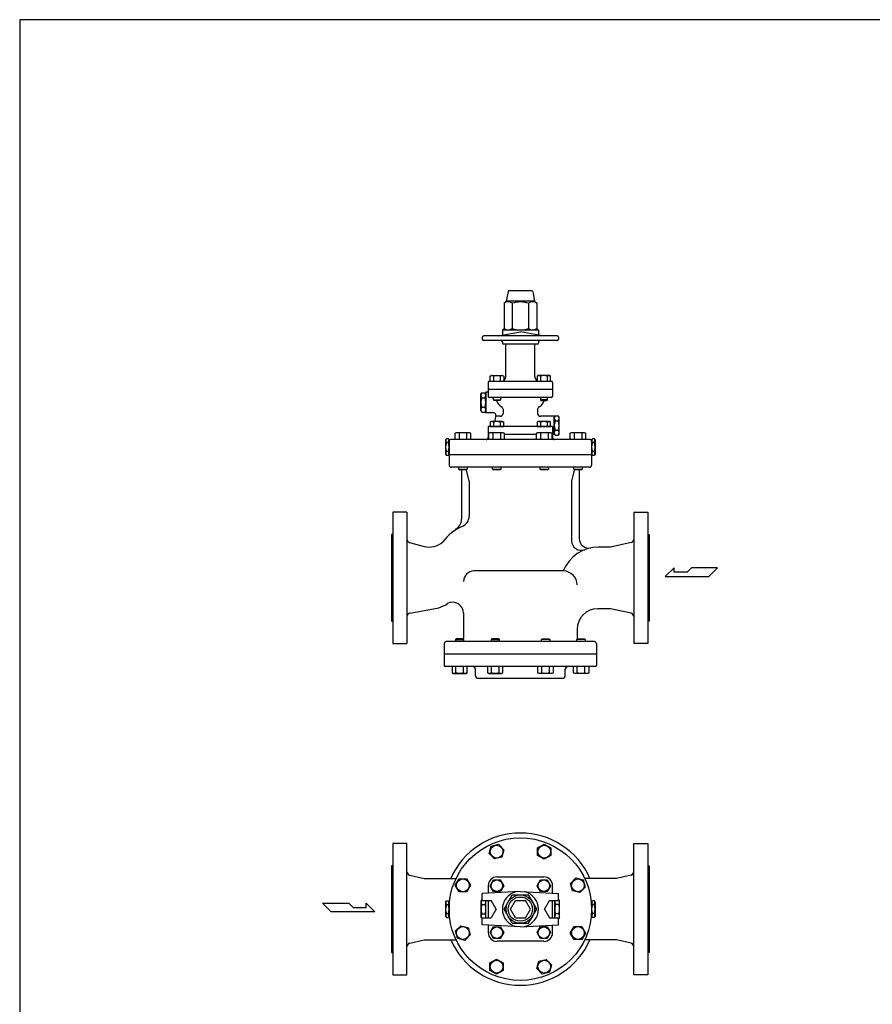
# Model space of a CAD drawing. Extents: x 180 to 4090, y 70 to 2820.
# Drawn here: x 180 to 1412, y 1397 to 2820 of the extents above; entities that cross this region are included whole.
import ezdxf

# ---------------------------------------------------------------- set-up
doc = ezdxf.new("R2010")
doc.units = 0
doc.header["$LTSCALE"] = 40
doc.header["$MEASUREMENT"] = 0
doc.layers.get('0').update_dxf_attribs({"linetype": 'CONTINUOUS'})

msp = doc.modelspace()

# ---------------------------------------------------------------- linework, layer by layer
for p, q in [((885.9, 2427.1), (883.1, 2413.3)), ((919.9, 2428.3), (887.4, 2428.3)), ((921.4, 2427.1), (924.1, 2413.3)), ((883.1, 2413.3), (880, 2410.1)), ((880, 2410.1), (880, 2373.6)), ((924.1, 2413.3), (883.1, 2413.3)), ((891.8, 2410.1), (891.8, 2373.6)), ((915.5, 2410.1), (915.5, 2373.6)), ((924.1, 2413.3), (927.3, 2410.1)), ((927.3, 2410.1), (927.3, 2373.6)), ((956.6, 2363.3), (850.6, 2363.3)), ((871.6, 2363.3), (903.6, 2369)), ((880, 2373.6), (877.6, 2371.3)), ((929.6, 2371.3), (877.6, 2371.3)), ((877.6, 2371.3), (877.6, 2364.4)), ((935.6, 2363.3), (903.6, 2369)), ((927.3, 2373.6), (929.6, 2371.3)), ((929.6, 2371.3), (929.6, 2364.4)), ((848.6, 2361.3), (848.6, 2358.3)), ((956.6, 2356.3), (850.6, 2356.3)), ((877.6, 2354.3), (877.6, 2352.8)), ((928.1, 2351.3), (879.1, 2351.3)), ((882.6, 2303.8), (882.6, 2351.3)), ((924.6, 2303.8), (924.6, 2351.3)), ((929.6, 2354.3), (929.6, 2352.8)), ((958.6, 2361.3), (958.6, 2358.3)), ((859.9, 2304.9), (861.4, 2305.8)), ((860.8, 2305.4), (859.9, 2304.9)), ((861.3, 2305.5), (860.8, 2305.4)), ((861.8, 2305.6), (861.3, 2305.5)), ((861.4, 2305.8), (877.9, 2305.8)), ((862.3, 2305.6), (861.8, 2305.6)), ((862.9, 2305.6), (862.3, 2305.6)), ((863.4, 2305.5), (862.9, 2305.6)), ((863.9, 2305.4), (863.4, 2305.5)), ((864.3, 2305.2), (863.9, 2305.4)), ((877.9, 2305.8), (879.5, 2304.9)), ((929.3, 2305.8), (927.8, 2304.9)), ((945.8, 2305.8), (929.3, 2305.8)), ((942.9, 2305.2), (943.4, 2305.4)), ((943.4, 2305.4), (943.9, 2305.5)), ((943.9, 2305.5), (944.4, 2305.6)), ((944.4, 2305.6), (944.9, 2305.6)), ((944.9, 2305.6), (945.5, 2305.6)), ((945.5, 2305.6), (946, 2305.5)), ((947.4, 2304.9), (945.8, 2305.8)), ((946, 2305.5), (946.5, 2305.4)), ((946.5, 2305.4), (947.4, 2304.9)), ((857.1, 2295.8), (857.1, 2275.8)), ((859.1, 2297.8), (948.1, 2297.8)), ((859.9, 2297.8), (859.9, 2304.9)), ((864.8, 2304.9), (864.3, 2305.2)), ((864.8, 2304.9), (864.8, 2297.8)), ((874.6, 2304.9), (874.6, 2297.8)), ((879.5, 2304.9), (879.5, 2297.8)), ((927.8, 2304.9), (927.8, 2297.8)), ((932.7, 2304.9), (932.7, 2297.8)), ((942.5, 2304.9), (942.9, 2305.2)), ((942.5, 2304.9), (942.5, 2297.8)), ((947.4, 2297.8), (947.4, 2304.9)), ((950.1, 2295.8), (950.1, 2275.8)), ((846.6, 2278.8), (847.7, 2280.7)), ((846.6, 2254.8), (846.6, 2278.8)), ((847.7, 2280.7), (852.6, 2280.7)), ((853.6, 2278.8), (852.6, 2280.7)), ((853.6, 2281.8), (853.6, 2251.8)), ((857.1, 2281.8), (853.6, 2281.8)), ((853.6, 2254.8), (853.6, 2278.8)), ((950.1, 2285.8), (857.1, 2285.8)), ((847.7, 2273.7), (852.6, 2273.7)), ((948.1, 2273.8), (859.1, 2273.8)), ((864.7, 2270.6), (864.7, 2273.8)), ((864.7, 2270.6), (874.7, 2270.6)), ((865.5, 2269.8), (864.7, 2270.6)), ((873.9, 2269.8), (865.5, 2269.8)), ((874.7, 2270.6), (873.9, 2269.8)), ((874.7, 2273.8), (874.7, 2270.6)), ((932.6, 2273.8), (932.6, 2270.6)), ((942.6, 2270.6), (932.6, 2270.6)), ((932.6, 2270.6), (933.4, 2269.8)), ((933.4, 2269.8), (941.8, 2269.8)), ((941.8, 2269.8), (942.6, 2270.6)), ((942.6, 2270.6), (942.6, 2273.8)), ((846.6, 2254.8), (847.7, 2253)), ((847.7, 2259.9), (852.6, 2259.9)), ((847.7, 2253), (852.6, 2253)), ((853.6, 2254.8), (852.6, 2253)), ((865.4, 2251.8), (853.6, 2251.8)), ((878.6, 2257.1), (878.6, 2250.9)), ((928.6, 2257.1), (928.6, 2250.9)), ((861.4, 2239.3), (859.9, 2238.4)), ((859.9, 2238.4), (859.9, 2232.3)), ((877.9, 2239.3), (861.4, 2239.3)), ((864.8, 2238.4), (864.8, 2232.3)), ((868.3, 2248), (866, 2239.3)), ((874.6, 2246.9), (868, 2246.9)), ((874.6, 2238.4), (875, 2238.7)), ((874.6, 2238.4), (874.6, 2232.3)), ((875, 2238.7), (875.5, 2238.9)), ((875.5, 2238.9), (876, 2239)), ((876, 2239), (876.5, 2239.1)), ((876.5, 2239.1), (877, 2239.1)), ((877, 2239.1), (877.6, 2239.1)), ((877.6, 2239.1), (878.1, 2239)), ((879.5, 2238.4), (877.9, 2239.3)), ((878.1, 2239), (878.6, 2238.9)), ((878.6, 2238.9), (879.5, 2238.4)), ((879.5, 2232.3), (879.5, 2238.4)), ((929.3, 2239.3), (927.8, 2238.4)), ((927.8, 2238.4), (927.8, 2232.3)), ((945.8, 2239.3), (929.3, 2239.3)), ((952.6, 2246.9), (932.6, 2246.9)), ((932.7, 2238.4), (932.7, 2232.3)), ((942.5, 2238.4), (942.9, 2238.7)), ((942.5, 2238.4), (942.5, 2232.3)), ((942.9, 2238.7), (943.4, 2238.9)), ((943.4, 2238.9), (943.9, 2239)), ((943.9, 2239), (944.4, 2239.1)), ((944.4, 2239.1), (944.9, 2239.1)), ((944.9, 2239.1), (945.5, 2239.1)), ((945.5, 2239.1), (946, 2239)), ((947.4, 2238.4), (945.8, 2239.3)), ((946, 2239), (946.5, 2238.9)), ((946.5, 2238.9), (947.4, 2238.4)), ((947.4, 2232.3), (947.4, 2238.4)), ((952.6, 2245.6), (953.7, 2247.5)), ((952.6, 2246.9), (952.6, 2220.3)), ((952.6, 2221.6), (952.6, 2245.6)), ((953.7, 2247.5), (958.6, 2247.5)), ((953.7, 2240.5), (958.6, 2240.5)), ((959.6, 2245.6), (958.6, 2247.5)), ((959.6, 2221.6), (959.6, 2245.6)), ((809.5, 2222.3), (811.3, 2223.3)), ((809.5, 2213.3), (809.5, 2222.3)), ((811.3, 2223.3), (829.7, 2223.3)), ((815, 2222.3), (815, 2213.3)), ((826, 2222.3), (826, 2213.3)), ((829.7, 2223.3), (831.4, 2222.3)), ((831.4, 2222.3), (831.4, 2213.3)), ((950.1, 2232.3), (857.1, 2232.3)), ((857.1, 2232.3), (857.1, 2220.3)), ((858.2, 2220.3), (857.1, 2220.3)), ((857.1, 2220.3), (857.1, 2216.3)), ((858.2, 2222.3), (860, 2223.3)), ((858.2, 2213.3), (858.2, 2222.3)), ((859.9, 2232.3), (879.5, 2232.3)), ((860, 2223.3), (878.4, 2223.3)), ((863.7, 2222.3), (863.7, 2213.3)), ((874.7, 2222.3), (874.7, 2213.3)), ((878.4, 2223.3), (880.2, 2222.3)), ((880.2, 2222.3), (880.2, 2213.3)), ((927.1, 2220.3), (880.2, 2220.3)), ((927.1, 2222.3), (928.8, 2223.3)), ((927.1, 2213.3), (927.1, 2222.3)), ((927.8, 2232.3), (947.4, 2232.3)), ((928.8, 2223.3), (947.3, 2223.3)), ((932.6, 2222.3), (932.6, 2213.3)), ((943.6, 2222.3), (943.6, 2213.3)), ((947.3, 2223.3), (949, 2222.3)), ((949, 2222.3), (949, 2213.3)), ((952.6, 2220.3), (949, 2220.3)), ((950.1, 2232.3), (950.1, 2220.3)), ((950.1, 2220.3), (950.1, 2216.3)), ((952.6, 2221.6), (953.7, 2219.8)), ((953.7, 2226.7), (958.6, 2226.7)), ((959.6, 2221.6), (958.6, 2219.8)), ((975.8, 2222.3), (977.6, 2223.3)), ((975.8, 2213.3), (975.8, 2222.3)), ((977.6, 2223.3), (996, 2223.3)), ((981.3, 2222.3), (981.3, 2213.3)), ((992.3, 2222.3), (992.3, 2213.3)), ((996, 2223.3), (997.7, 2222.3)), ((997.7, 2222.3), (997.7, 2213.3)), ((795.6, 2212.6), (796.7, 2214.4)), ((795.6, 2212.6), (795.6, 2192.1)), ((799.6, 2214.4), (796.7, 2214.4)), ((799.6, 2208.8), (796.7, 2208.8)), ((800.6, 2212.6), (799.6, 2214.4)), ((800.6, 2212.6), (800.6, 2192.1)), ((800.6, 2211.3), (800.6, 2176.3)), ((1004.6, 2213.3), (802.6, 2213.3)), ((953.7, 2219.8), (958.6, 2219.8)), ((1006.6, 2212.6), (1007.7, 2214.4)), ((1006.6, 2212.6), (1006.6, 2192.1)), ((1006.6, 2211.3), (1006.6, 2176.3)), ((1010.6, 2214.4), (1007.7, 2214.4)), ((1010.6, 2208.8), (1007.7, 2208.8)), ((1011.6, 2212.6), (1010.6, 2214.4)), ((1011.6, 2212.6), (1011.6, 2192.1)), ((795.6, 2192.1), (796.7, 2190.2)), ((799.6, 2195.8), (796.7, 2195.8)), ((800.6, 2192.1), (799.6, 2190.2)), ((1006.6, 2192.1), (1007.7, 2190.2)), ((1010.6, 2195.8), (1007.7, 2195.8)), ((1011.6, 2192.1), (1010.6, 2190.2)), ((799.6, 2190.2), (796.7, 2190.2)), ((1006.6, 2191.3), (800.6, 2191.3)), ((1010.6, 2190.2), (1007.7, 2190.2)), ((1003.6, 2173.3), (803.6, 2173.3)), ((814.5, 2170.3), (814.5, 2173.3)), ((814.5, 2170.3), (826.5, 2170.3)), ((815.4, 2169.3), (814.5, 2170.3)), ((825.5, 2169.3), (815.4, 2169.3)), ((818.6, 2168.3), (818.6, 2098)), ((826.5, 2170.3), (825.5, 2169.3)), ((829.6, 2153.3), (825.8, 2168.8)), ((826.5, 2173.3), (826.5, 2170.3)), ((863.2, 2170.3), (863.2, 2173.3)), ((864.1, 2169.3), (863.2, 2170.3)), ((863.2, 2170.3), (875.2, 2170.3)), ((874.2, 2169.3), (864.1, 2169.3)), ((875.2, 2170.3), (874.2, 2169.3)), ((875.2, 2173.3), (875.2, 2170.3)), ((932.1, 2170.3), (932.1, 2173.3)), ((932.1, 2170.3), (944.1, 2170.3)), ((933, 2169.3), (932.1, 2170.3)), ((943.1, 2169.3), (933, 2169.3)), ((944.1, 2170.3), (943.1, 2169.3)), ((944.1, 2173.3), (944.1, 2170.3)), ((981.5, 2168.8), (977.6, 2153.3)), ((980.8, 2170.3), (980.8, 2173.3)), ((980.8, 2170.3), (992.8, 2170.3)), ((981.7, 2169.3), (980.8, 2170.3)), ((991.8, 2169.3), (981.7, 2169.3)), ((988.6, 2168.3), (988.6, 2070.4)), ((992.8, 2170.3), (991.8, 2169.3)), ((992.8, 2173.3), (992.8, 2170.3)), ((829.6, 2153.3), (829.6, 2102.7)), ((977.6, 2153.3), (977.6, 2067.1)), ((719.2, 2108.3), (719.2, 1918.3)), ((739.7, 2108.3), (719.2, 2108.3)), ((739.7, 2108.3), (739.7, 1918.3)), ((1067.5, 2108.3), (1088, 2108.3)), ((1067.5, 2108.3), (1067.5, 1918.3)), ((1088, 2108.3), (1088, 1918.3)), ((719.2, 2075.8), (717.6, 2075.8)), ((717.6, 2075.8), (717.6, 1950.8)), ((743.4, 2064.6), (764.6, 2058.8)), ((1063.6, 2064.3), (1034.1, 2057.8)), ((1088, 2075.8), (1089.6, 2075.8)), ((1089.6, 2075.8), (1089.6, 1950.8)), ((1034.1, 2057.8), (1016.6, 2057.8)), ((965.6, 2023.3), (836.6, 2023.3)), ((1126, 2027.7), (1113.1, 2015.1)), ((1126, 2021.4), (1126, 2027.7)), ((1144.6, 2021.4), (1126, 2021.4)), ((1150.9, 2027.7), (1144.6, 2021.4)), ((1188.7, 2027.7), (1150.9, 2027.7)), ((1176.1, 2015.1), (1188.7, 2027.7)), ((1113.1, 2015.1), (1176.1, 2015.1)), ((743.8, 1962.5), (785.8, 1970.1)), ((1034.1, 1968.8), (1015.6, 1968.8)), ((1063.6, 1962.3), (1034.1, 1968.8)), ((717.6, 1950.8), (719.2, 1950.8)), ((821.6, 1962.2), (821.6, 1926.3)), ((1089.6, 1950.8), (1088, 1950.8)), ((985.6, 1938.8), (985.6, 1926.3)), ((1010.6, 1921.3), (796.6, 1921.3)), ((810.8, 1925.3), (809.9, 1924.4)), ((809.9, 1924.4), (821.9, 1924.4)), ((809.9, 1924.4), (809.9, 1921.3)), ((820.9, 1925.3), (810.8, 1925.3)), ((821.9, 1924.4), (820.9, 1925.3)), ((821.9, 1921.3), (821.9, 1924.4)), ((862.2, 1925.3), (861.3, 1924.4)), ((861.3, 1924.4), (873.3, 1924.4)), ((861.3, 1924.4), (861.3, 1921.3)), ((872.3, 1925.3), (862.2, 1925.3)), ((873.3, 1924.4), (872.3, 1925.3)), ((873.3, 1921.3), (873.3, 1924.4)), ((934, 1924.4), (934.9, 1925.3)), ((946, 1924.4), (934, 1924.4)), ((934, 1921.3), (934, 1924.4)), ((934.9, 1925.3), (945, 1925.3)), ((945, 1925.3), (946, 1924.4)), ((946, 1924.4), (946, 1921.3)), ((985.4, 1924.4), (986.3, 1925.3)), ((985.4, 1921.3), (985.4, 1924.4)), ((997.4, 1924.4), (985.4, 1924.4)), ((986.3, 1925.3), (996.4, 1925.3)), ((996.4, 1925.3), (997.4, 1924.4)), ((997.4, 1924.4), (997.4, 1921.3)), ((719.2, 1918.3), (739.7, 1918.3)), ((793.6, 1918.3), (793.6, 1887.3)), ((1013.6, 1918.3), (1013.6, 1887.3)), ((1088, 1918.3), (1067.5, 1918.3)), ((1013.6, 1903.3), (793.6, 1903.3)), ((1011.6, 1885.3), (795.6, 1885.3)), ((804.9, 1885.3), (804.9, 1876.3)), ((810.4, 1876.3), (810.4, 1885.3)), ((821.3, 1876.3), (821.3, 1885.3)), ((826.8, 1876.3), (826.8, 1885.3)), ((838.6, 1872.3), (838.6, 1881.3)), ((856.3, 1885.3), (856.3, 1876.3)), ((861.8, 1876.3), (861.8, 1885.3)), ((872.8, 1876.3), (872.8, 1885.3)), ((878.2, 1876.3), (878.2, 1885.3)), ((929, 1876.3), (929, 1885.3)), ((934.5, 1876.3), (934.5, 1885.3)), ((945.5, 1876.3), (945.5, 1885.3)), ((950.9, 1885.3), (950.9, 1876.3)), ((968.6, 1872.3), (968.6, 1881.3)), ((980.4, 1876.3), (980.4, 1885.3)), ((985.9, 1876.3), (985.9, 1885.3)), ((996.9, 1876.3), (996.9, 1885.3)), ((1002.4, 1885.3), (1002.4, 1876.3)), ((804.9, 1876.3), (806.6, 1875.3)), ((806.6, 1875.3), (825.1, 1875.3)), ((825.1, 1875.3), (826.8, 1876.3)), ((842.6, 1868.3), (964.6, 1868.3)), ((856.3, 1876.3), (858, 1875.3)), ((858, 1875.3), (876.5, 1875.3)), ((876.5, 1875.3), (878.2, 1876.3)), ((930.8, 1875.3), (929, 1876.3)), ((949.2, 1875.3), (930.8, 1875.3)), ((950.9, 1876.3), (949.2, 1875.3)), ((982.2, 1875.3), (980.4, 1876.3)), ((1000.6, 1875.3), (982.2, 1875.3)), ((1002.4, 1876.3), (1000.6, 1875.3)), ((719.2, 1629.6), (719.2, 1439.6)), ((739.7, 1629.6), (719.2, 1629.6)), ((739.7, 1439.6), (739.7, 1629.6)), ((858.6, 1614.9), (861.4, 1625.5)), ((861.4, 1625.5), (872, 1628.3)), ((872, 1628.3), (879.8, 1620.5)), ((928.6, 1623.2), (938.1, 1628.7)), ((928.6, 1612.2), (928.6, 1623.2)), ((938.1, 1628.7), (947.6, 1623.2)), ((947.6, 1623.2), (947.6, 1612.2)), ((1067.5, 1439.6), (1067.5, 1629.6)), ((1067.5, 1629.6), (1088, 1629.6)), ((1088, 1629.6), (1088, 1439.6)), ((866.3, 1607.1), (858.6, 1614.9)), ((876.9, 1609.9), (866.3, 1607.1)), ((879.8, 1620.5), (876.9, 1609.9)), ((938.1, 1606.7), (928.6, 1612.2)), ((947.6, 1612.2), (938.1, 1606.7)), ((719.2, 1597.1), (717.6, 1597.1)), ((717.6, 1597.1), (717.6, 1472.1)), ((1088, 1597.1), (1089.6, 1597.1)), ((1089.6, 1597.1), (1089.6, 1472.1)), ((743.7, 1583.7), (764.7, 1579.1)), ((869.7, 1581.1), (937.6, 1581.1)), ((976.2, 1571.8), (983.9, 1579.6)), ((983.9, 1579.6), (994.5, 1576.8)), ((1063.6, 1583.7), (1042.5, 1579.1)), ((764.7, 1579.1), (810.7, 1579.1)), ((809.5, 1569), (815, 1578.5)), ((815, 1559.5), (809.5, 1569)), ((815, 1578.5), (826, 1578.5)), ((826, 1578.5), (831.4, 1569)), ((831.4, 1569), (826, 1559.5)), ((857.1, 1568.5), (857.1, 1557.5)), ((859.9, 1568.5), (864.8, 1577)), ((864.8, 1560), (859.9, 1568.5)), ((864.8, 1577), (874.6, 1577)), ((874.6, 1577), (879.5, 1568.5)), ((879.5, 1568.5), (874.6, 1560)), ((927.8, 1568.5), (932.7, 1577)), ((932.7, 1560), (927.8, 1568.5)), ((932.7, 1577), (942.5, 1577)), ((942.5, 1577), (947.4, 1568.5)), ((947.4, 1568.5), (942.5, 1560)), ((950.1, 1557.5), (950.1, 1568.5)), ((979, 1561.2), (976.2, 1571.8)), ((997.4, 1566.2), (989.6, 1558.4)), ((994.5, 1576.8), (997.4, 1566.2)), ((1042.5, 1579.1), (996.5, 1579.1)), ((826, 1559.5), (815, 1559.5)), ((903.6, 1560.1), (848.6, 1557.1)), ((848.6, 1547.1), (848.6, 1557.1)), ((874.6, 1560), (864.8, 1560)), ((880, 1534.6), (891.8, 1555.1)), ((891.8, 1555.1), (915.5, 1555.1)), ((903.6, 1560.1), (958.6, 1557.1)), ((927.3, 1534.6), (915.5, 1555.1)), ((942.5, 1560), (932.7, 1560)), ((958.6, 1547.1), (958.6, 1557.1)), ((989.6, 1558.4), (979, 1561.2)), ((617.8, 1543.2), (655.6, 1543.2)), ((630.4, 1530.6), (617.8, 1543.2)), ((655.6, 1543.2), (661.9, 1536.9)), ((661.9, 1536.9), (680.6, 1536.9)), ((680.6, 1543.2), (693.5, 1530.6)), ((680.6, 1536.9), (680.6, 1543.2)), ((795.6, 1544.8), (796.7, 1546.7)), ((795.6, 1544.8), (795.6, 1524.3)), ((796.7, 1546.7), (799.6, 1546.7)), ((796.7, 1541.1), (799.6, 1541.1)), ((800.6, 1544.8), (799.6, 1546.7)), ((800.6, 1545.6), (800.6, 1523.6)), ((800.6, 1545.6), (801.2, 1545.6)), ((800.6, 1544.8), (800.6, 1524.3)), ((846.9, 1546.6), (848, 1548.4)), ((846.9, 1522.6), (846.9, 1546.6)), ((848, 1548.4), (848.6, 1548.4)), ((848, 1541.5), (852.8, 1541.5)), ((848.6, 1547.1), (861.4, 1547.1)), ((853.9, 1546.6), (853.6, 1547.1)), ((853.9, 1522.6), (853.9, 1546.6)), ((857.1, 1547.1), (857.1, 1522.1)), ((868.6, 1534.6), (861.4, 1547.1)), ((889.2, 1534.6), (896.4, 1547.1)), ((896.4, 1547.1), (910.8, 1547.1)), ((918.1, 1534.6), (910.8, 1547.1)), ((938.6, 1534.6), (945.8, 1547.1)), ((945.8, 1547.1), (958.6, 1547.1)), ((950.1, 1522.1), (950.1, 1547.1)), ((952.9, 1547.1), (952.9, 1522.1)), ((953.4, 1546.6), (953.6, 1547.1)), ((953.4, 1522.6), (953.4, 1546.6)), ((959.3, 1541.5), (954.4, 1541.5)), ((959.3, 1548.4), (958.6, 1548.4)), ((960.4, 1546.6), (959.3, 1548.4)), ((960.4, 1522.6), (960.4, 1546.6)), ((1006.6, 1545.6), (1006, 1545.6)), ((1006.6, 1544.8), (1007.7, 1546.7)), ((1006.6, 1545.6), (1006.6, 1523.6)), ((1006.6, 1544.8), (1006.6, 1524.3)), ((1010.6, 1546.7), (1007.7, 1546.7)), ((1010.6, 1541.1), (1007.7, 1541.1)), ((1011.6, 1544.8), (1010.6, 1546.7)), ((1011.6, 1544.8), (1011.6, 1524.3)), ((693.5, 1530.6), (630.4, 1530.6)), ((795.6, 1524.3), (796.7, 1522.5)), ((796.7, 1528.1), (799.6, 1528.1)), ((800.6, 1524.3), (799.6, 1522.5)), ((800.6, 1523.6), (801.2, 1523.6)), ((846.9, 1522.6), (848, 1520.7)), ((848, 1527.6), (852.8, 1527.6)), ((853.9, 1522.6), (853.6, 1522.1)), ((868.6, 1534.6), (861.4, 1522.1)), ((891.8, 1514.1), (880, 1534.6)), ((896.4, 1522.1), (889.2, 1534.6)), ((910.8, 1522.1), (918.1, 1534.6)), ((915.5, 1514.1), (927.3, 1534.6)), ((938.6, 1534.6), (945.8, 1522.1)), ((953.4, 1522.6), (953.6, 1522.1)), ((959.3, 1527.6), (954.4, 1527.6)), ((960.4, 1522.6), (959.3, 1520.7)), ((1006.6, 1523.6), (1006, 1523.6)), ((1006.6, 1524.3), (1007.7, 1522.5)), ((1010.6, 1528.1), (1007.7, 1528.1)), ((1011.6, 1524.3), (1010.6, 1522.5)), ((796.7, 1522.5), (799.6, 1522.5)), ((809.9, 1503), (817.6, 1510.7)), ((817.6, 1510.7), (828.2, 1507.9)), ((848, 1520.7), (848.6, 1520.7)), ((848.6, 1512.1), (848.6, 1522.1)), ((848.6, 1522.1), (861.4, 1522.1)), ((903.6, 1509.1), (848.6, 1512.1)), ((857.1, 1511.6), (857.1, 1500.6)), ((859.9, 1500.6), (864.8, 1509.1)), ((864.8, 1509.1), (874.6, 1509.1)), ((874.6, 1509.1), (879.5, 1500.6)), ((891.8, 1514.1), (915.5, 1514.1)), ((896.4, 1522.1), (910.8, 1522.1)), ((903.6, 1509.1), (958.6, 1512.1)), ((927.8, 1500.6), (932.7, 1509.1)), ((932.7, 1509.1), (942.5, 1509.1)), ((942.5, 1509.1), (947.4, 1500.6)), ((945.8, 1522.1), (958.6, 1522.1)), ((950.1, 1500.6), (950.1, 1511.6)), ((958.6, 1512.1), (958.6, 1522.1)), ((959.3, 1520.7), (958.6, 1520.7)), ((975.8, 1500.1), (981.3, 1509.6)), ((981.3, 1509.6), (992.3, 1509.6)), ((992.3, 1509.6), (997.7, 1500.1)), ((1010.6, 1522.5), (1007.7, 1522.5)), ((812.7, 1492.4), (809.9, 1503)), ((831.1, 1497.3), (823.3, 1489.5)), ((828.2, 1507.9), (831.1, 1497.3)), ((864.8, 1492.1), (859.9, 1500.6)), ((879.5, 1500.6), (874.6, 1492.1)), ((932.7, 1492.1), (927.8, 1500.6)), ((947.4, 1500.6), (942.5, 1492.1)), ((981.3, 1490.6), (975.8, 1500.1)), ((997.7, 1500.1), (992.3, 1490.6)), ((743.7, 1485.4), (764.7, 1490.1)), ((764.7, 1490.1), (810.7, 1490.1)), ((823.3, 1489.5), (812.7, 1492.4)), ((874.6, 1492.1), (864.8, 1492.1)), ((937.6, 1488.1), (869.7, 1488.1)), ((942.5, 1492.1), (932.7, 1492.1)), ((992.3, 1490.6), (981.3, 1490.6)), ((1042.5, 1490.1), (996.5, 1490.1)), ((1063.6, 1485.4), (1042.5, 1490.1)), ((717.6, 1472.1), (719.2, 1472.1)), ((1089.6, 1472.1), (1088, 1472.1)), ((859.7, 1456.9), (869.2, 1462.4)), ((859.7, 1445.9), (859.7, 1456.9)), ((869.2, 1462.4), (878.7, 1456.9)), ((878.7, 1456.9), (878.7, 1445.9)), ((927.5, 1448.6), (930.3, 1459.2)), ((930.3, 1459.2), (940.9, 1462)), ((940.9, 1462), (948.7, 1454.2)), ((948.7, 1454.2), (945.8, 1443.6)), ((719.2, 1439.6), (739.7, 1439.6)), ((869.2, 1440.4), (859.7, 1445.9)), ((878.7, 1445.9), (869.2, 1440.4)), ((935.2, 1440.8), (927.5, 1448.6)), ((945.8, 1443.6), (935.2, 1440.8)), ((1088, 1439.6), (1067.5, 1439.6))]:
    msp.add_line(p, q)
msp.add_lwpolyline([(180, 70), (4090, 70), (4090, 2820), (180, 2820)], close=True)
for centre, radius in [((903.6, 1534.6), 103), ((869.2, 1617.7), 9.22), ((938.1, 1617.7), 9.22), ((820.5, 1569), 9.22), ((869.7, 1568.5), 8.25), ((937.6, 1568.5), 8.25), ((986.8, 1569), 9.22), ((903.6, 1534.6), 20.5), ((903.6, 1534.6), 17.5), ((820.5, 1500.1), 9.22), ((869.7, 1500.6), 8.25), ((937.6, 1500.6), 8.25), ((986.8, 1500.1), 9.22), ((869.2, 1451.4), 9.22), ((938.1, 1451.4), 9.22)]:
    msp.add_circle(centre, radius)
for centre, radius, start, end in [((887.4, 2426.8), 1.5, 90, 168.6901), ((919.9, 2426.8), 1.5, 11.3099, 90), ((885.9, 2402.4), 9.76, 52.6535, 127.3465), ((903.6, 2376.1), 36, 70.8175, 109.1825), ((921.4, 2402.4), 9.76, 52.6535, 127.3465), ((850.6, 2361.3), 2, 90, 180), ((885.9, 2381.4), 9.76, 232.6535, 307.3465), ((903.6, 2407.7), 36, 250.8175, 289.1825), ((921.4, 2381.4), 9.76, 232.6535, 307.3465), ((956.6, 2361.3), 2, 0, 90), ((850.6, 2358.3), 2, 180, 270), ((875.6, 2354.3), 2, 0, 90), ((879.1, 2352.8), 1.5, 180, 270), ((928.1, 2352.8), 1.5, 270, 0), ((931.6, 2354.3), 2, 90, 180), ((956.6, 2358.3), 2, 270, 0), ((869.7, 2288.2), 17.5, 73.6801, 106.3199), ((877, 2301), 4.63, 58.0007, 121.9993), ((930.2, 2301), 4.63, 58.0007, 121.9993), ((937.6, 2288.2), 17.5, 73.6801, 106.3199), ((859.1, 2295.8), 2, 90, 180), ((876.6, 2303.8), 6, 298.6187, 0), ((930.6, 2303.8), 6, 180, 241.3813), ((948.1, 2295.8), 2, 0, 90), ((852.8, 2277.2), 6.13, 145.6158, 214.3842), ((847.5, 2277.2), 6.13, 325.6158, 34.3842), ((869.6, 2266.8), 22.9, 162.412, 197.588), ((830.7, 2266.8), 22.9, 342.412, 17.588), ((859.1, 2275.8), 2, 180, 270), ((862.1, 2265.8), 8, 70.8622, 90), ((862.1, 2265.8), 8, 20.3544, 30), ((883.6, 2273.8), 15, 200.3544, 241.7263), ((923.6, 2273.8), 15, 298.2737, 339.6456), ((945.2, 2265.8), 8, 150, 159.6456), ((948.1, 2275.8), 2, 270, 0), ((852.8, 2256.4), 6.13, 145.6158, 214.3842), ((847.5, 2256.4), 6.13, 325.6158, 34.3842), ((865.4, 2248.8), 3, 345, 90), ((874.6, 2250.9), 4, 270, 0), ((874.6, 2257.1), 4, 0, 61.7263), ((932.6, 2257.1), 4, 118.2737, 180), ((932.6, 2250.9), 4, 180, 270), ((862.3, 2234.5), 4.63, 58.0007, 121.9993), ((869.7, 2221.7), 17.5, 73.6801, 106.3199), ((930.2, 2234.5), 4.63, 58.0007, 121.9993), ((937.6, 2221.7), 17.5, 73.6801, 106.3199), ((958.8, 2244), 6.13, 145.6158, 214.3842), ((975.6, 2233.6), 22.9, 162.412, 197.588), ((953.5, 2244), 6.13, 325.6158, 34.3842), ((936.7, 2233.6), 22.9, 342.412, 17.588), ((812.2, 2217.9), 5.18, 58.0005, 121.9995), ((820.5, 2203.6), 19.5, 73.6803, 106.3197), ((828.7, 2217.9), 5.18, 58.0005, 121.9995), ((861, 2217.9), 5.18, 58.0005, 121.9995), ((869.2, 2203.6), 19.5, 73.6803, 106.3197), ((877.4, 2217.9), 5.18, 58.0005, 121.9995), ((929.8, 2217.9), 5.18, 58.0005, 121.9995), ((938.1, 2203.6), 19.5, 73.6803, 106.3197), ((946.3, 2217.9), 5.18, 58.0005, 121.9995), ((958.8, 2223.2), 6.13, 145.6158, 214.3842), ((953.5, 2223.2), 6.13, 325.6158, 34.3842), ((978.5, 2217.9), 5.18, 58.0005, 121.9995), ((986.8, 2203.6), 19.5, 73.6803, 106.3197), ((995, 2217.9), 5.18, 58.0005, 121.9995), ((815.9, 2202.3), 20.3, 161.3368, 198.6632), ((815.9, 2215.3), 20.3, 187.0289, 198.6632), ((780.3, 2215.3), 20.3, 341.3368, 352.9711), ((780.3, 2202.3), 20.3, 341.3368, 18.6632), ((802.6, 2211.3), 2, 90, 180), ((854.1, 2216.3), 3, 270, 360), ((953.1, 2216.3), 3, 180, 270), ((1004.6, 2211.3), 2, 0, 90), ((1026.9, 2202.3), 20.3, 161.3368, 198.6632), ((1026.9, 2215.3), 20.3, 187.0289, 198.6632), ((991.3, 2215.3), 20.3, 341.3368, 352.9711), ((991.3, 2202.3), 20.3, 341.3368, 18.6632), ((815.9, 2189.3), 20.3, 161.3368, 172.9711), ((780.3, 2189.3), 20.3, 7.0289, 18.6632), ((1026.9, 2189.3), 20.3, 161.3368, 172.9711), ((991.3, 2189.3), 20.3, 7.0289, 18.6632), ((803.6, 2176.3), 3, 180, 270), ((813.6, 2168.3), 5, 0, 11.537), ((819.9, 2167.3), 6, 14.0362, 19.9816), ((987.3, 2167.3), 6, 160.0184, 165.9638), ((987.3, 2167.3), 6, 160.0184, 165.9638), ((993.6, 2168.3), 5, 168.463, 180), ((1003.6, 2176.3), 3, 270, 0), ((802.6, 2098), 16, 296.2103, 0), ((813.6, 2102.7), 16, 290.4873, 0), ((851.3, 2018.8), 76, 114.9271, 142.0491), ((744.7, 2069.4), 5, 180, 254.7085), ((772, 2085.8), 28, 254.7085, 313.657), ((991.6, 2067.1), 14, 180, 291.2427), ((1002.6, 2070.4), 14, 180, 281.7065), ((1062.5, 2069.2), 5, 282.4074, 0), ((1016.6, 2002.8), 55, 90, 158.1161), ((836.6, 2008.3), 15, 90, 180), ((965.6, 2003.3), 20, 0, 90), ((805.6, 1962.2), 16, 0, 115.2916), ((775.6, 2006.4), 37.7, 285.7016, 307.9392), ((1015.6, 1938.8), 30, 90, 180), ((744.7, 1957.6), 5, 100.2311, 180), ((1062.5, 1957.5), 5, 0, 77.5926), ((796.6, 1918.3), 3, 90, 180), ((816.6, 1926.3), 5, 342.6773, 0), ((990.6, 1926.3), 5, 180, 197.3227), ((1010.6, 1918.3), 3, 0, 90), ((795.6, 1887.3), 2, 180, 270), ((834.6, 1881.3), 4, 0, 90), ((972.6, 1881.3), 4, 90, 180), ((1011.6, 1887.3), 2, 270, 0), ((807.6, 1880.7), 5.18, 238.0005, 301.9995), ((815.9, 1895.1), 19.5, 253.6803, 286.3197), ((824.1, 1880.7), 5.18, 238.0005, 301.9995), ((842.6, 1872.3), 4, 180, 270), ((859, 1880.7), 5.18, 238.0005, 301.9995), ((867.3, 1895.1), 19.5, 253.6803, 286.3197), ((875.5, 1880.7), 5.18, 238.0005, 301.9995), ((931.8, 1880.7), 5.18, 238.0005, 301.9995), ((940, 1895.1), 19.5, 253.6803, 286.3197), ((948.2, 1880.7), 5.18, 238.0005, 301.9995), ((964.6, 1872.3), 4, 270, 0), ((983.2, 1880.7), 5.18, 238.0005, 301.9995), ((991.4, 1895.1), 19.5, 253.6803, 286.3197), ((999.6, 1880.7), 5.18, 238.0005, 301.9995), ((903.6, 1534.6), 110, 23.8626, 156.1374), ((744.7, 1588.6), 5, 180, 257.5926), ((869.7, 1568.5), 12.6, 90, 180), ((937.6, 1568.5), 12.6, 0, 90), ((1062.5, 1588.6), 5, 282.4074, 0), ((903.6, 1534.6), 26, 104.7965, 255.2035), ((903.6, 1534.6), 26, 284.7965, 75.2035), ((815.9, 1534.6), 20.3, 161.3368, 198.6632), ((815.9, 1547.6), 20.3, 187.0289, 198.6632), ((780.3, 1547.6), 20.3, 341.3368, 352.9711), ((780.3, 1534.6), 20.3, 341.3368, 18.6632), ((853, 1544.9), 6.13, 145.6158, 214.3842), ((869.8, 1534.6), 22.9, 162.412, 197.588), ((847.8, 1544.9), 6.13, 325.6158, 20.097), ((831, 1534.6), 22.9, 342.412, 17.588), ((959.5, 1544.9), 6.13, 159.903, 214.3842), ((976.3, 1534.6), 22.9, 162.412, 197.588), ((954.2, 1544.9), 6.13, 325.6158, 34.3842), ((937.4, 1534.6), 22.9, 342.412, 17.588), ((1026.9, 1534.6), 20.3, 161.3368, 198.6632), ((1026.9, 1547.6), 20.3, 187.0289, 198.6632), ((991.3, 1547.6), 20.3, 341.3368, 352.9711), ((991.3, 1534.6), 20.3, 341.3368, 18.6632), ((815.9, 1521.6), 20.3, 161.3368, 172.9711), ((780.3, 1521.6), 20.3, 7.0289, 18.6632), ((853, 1524.2), 6.13, 145.6158, 214.3842), ((847.8, 1524.2), 6.13, 339.903, 34.3842), ((959.5, 1524.2), 6.13, 145.6158, 200.097), ((954.2, 1524.2), 6.13, 325.6158, 34.3842), ((1026.9, 1521.6), 20.3, 161.3368, 172.9711), ((991.3, 1521.6), 20.3, 7.0289, 18.6632), ((869.7, 1500.6), 12.6, 180, 270), ((937.6, 1500.6), 12.6, 270, 0), ((744.7, 1480.5), 5, 102.4074, 180), ((903.6, 1534.6), 110, 203.8626, 336.1374), ((1062.5, 1480.5), 5, 0, 77.5926)]:
    msp.add_arc(centre, radius, start, end)

doc.saveas('drawing.dxf')
